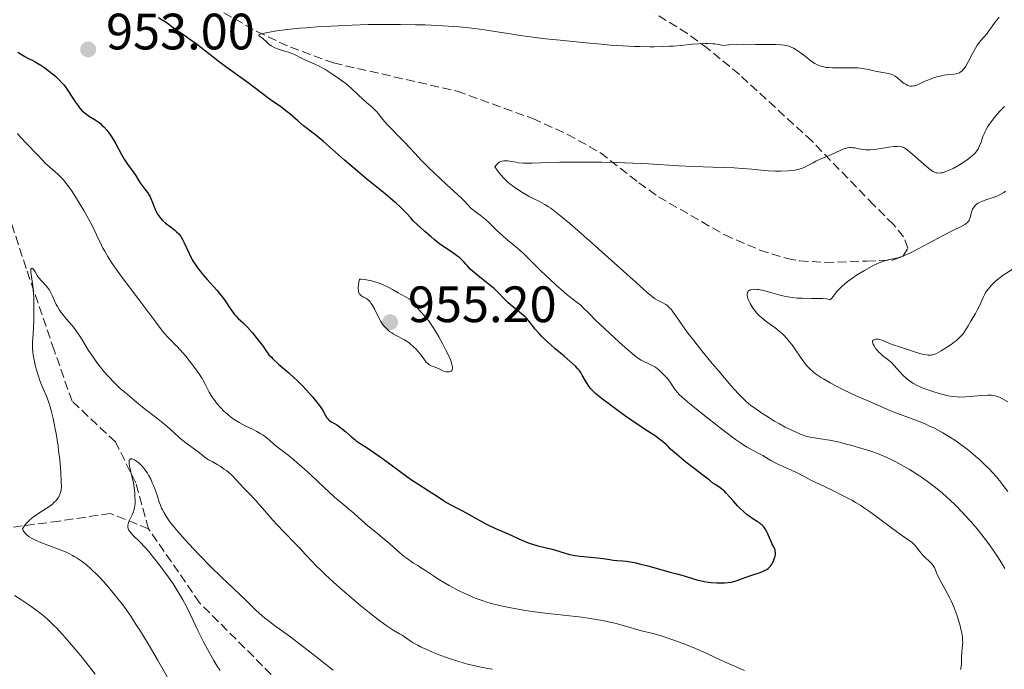
# Model space of a CAD drawing. Units: metres. Extents: x 651336 to 654789, y 4750920 to 4753307.
# Drawn here: x 652049 to 652242, y 4751763 to 4751890 of the extents above; entities that cross this region are included whole.
import ezdxf

# ---------------------------------------------------------------- set-up
doc = ezdxf.new("R2010")
doc.units = ezdxf.units.M
doc.header["$MEASUREMENT"] = 0
doc.linetypes.add('DGN Style 3', pattern=[2.435891, 1.739922, -0.695969])
for name, color, linetype, lineweight in [('Barranco lineal', 142, 'DGN Style 3', 13), ('Cota de punto acotado terreno', 7, 'Continuous', 0), ('Curva de nivel directora', 30, 'Continuous', 30), ('Curva de nivel intermedia', 30, 'Continuous', 0), ('Fuente-manantial-naciente', 7, 'Continuous', 0), ('Punto acotado terreno (símbolo)', 7, 'Continuous', 0), ('Zona arbolada', 92, 'DGN Style 3', 0)]:
    doc.layers.add(name, color=color, linetype=linetype, lineweight=lineweight)
doc.styles.add('Style-Arial', font='arial.ttf')

# ---------------------------------------------------------------- blocks, each defined once
blk = doc.blocks.new('5PATER')
at = {"layer": 'Fuente-manantial-naciente', "linetype": 'Continuous', "lineweight": 0}
h = blk.add_hatch(color=51, dxfattribs=at)
edge = h.paths.add_edge_path()
edge.add_ellipse((0, 0), major_axis=(-0.11, -0.111), ratio=0.999422, start_angle=0, end_angle=360)

msp = doc.modelspace()

# ---------------------------------------------------------------- linework, layer by layer
at = {"layer": 'Barranco lineal', "color": 142, "linetype": 'DGN Style 3', "lineweight": 13}
for points in [[(652073.88, 4751790.4, 935), (652071.38, 4751799.4, 935), (652067.38, 4751807.4, 936.87), (652058.88, 4751815.4, 940), (652055.38, 4751825.4, 940), (652049.88, 4751841.4, 940.41), (652044.38, 4751858.4, 945), (652038.88, 4751868.4, 945), (652030.88, 4751877.4, 945), (652014.88, 4751889.9, 950), (651998.38, 4751897.4, 950), (651987.38, 4751902.4, 950), (651980.38, 4751907.4, 950), (651973.88, 4751913.9, 951.93), (651956.38, 4751920.9, 955), (651944.38, 4751926.9, 955), (651936.88, 4751927.4, 955)], [(652073.88, 4751790.4, 935), (652066.38, 4751793.4, 936.36), (652056.38, 4751791.9, 940), (652044.88, 4751790.4, 941.84), (652035.38, 4751790.4, 945), (652026.38, 4751785.9, 945.26), (652012.88, 4751780.9, 950), (652000.88, 4751774.9, 951.55), (651992.38, 4751775.4, 954.7), (651987.38, 4751776.4, 955), (651982.38, 4751775.9, 955.53), (651975.38, 4751773.4, 957.83), (651964.38, 4751770.9, 960), (651950.38, 4751770.9, 963.69), (651935.88, 4751769.9, 965.15), (651919.88, 4751770.4, 970), (651904.88, 4751771.9, 974.5), (651893.38, 4751770.9, 975.67), (651876.88, 4751766.9, 980)], [(652361.88, 4751581.9, 910), (652354.88, 4751597.9, 910.95), (652345.88, 4751615.9, 913.16), (652327.88, 4751646.9, 915), (652315.88, 4751658.4, 915), (652297.38, 4751665.4, 919.2), (652268.88, 4751672.4, 920), (652255.88, 4751674.4, 920), (652250.38, 4751678.9, 920), (652237.38, 4751687.9, 920.5), (652230.38, 4751690.4, 922.05), (652219.38, 4751690.4, 925), (652213.38, 4751689.9, 925), (652200.88, 4751692.9, 925), (652176.88, 4751705.9, 925), (652148.88, 4751725.9, 930), (652138.88, 4751736.4, 930), (652124.38, 4751747.4, 930), (652114.88, 4751749.9, 930.9), (652101.38, 4751758.4, 935), (652083.88, 4751775.9, 935), (652073.88, 4751790.4, 935)]]:
    msp.add_polyline3d(points, dxfattribs=at)
at = {"layer": 'Curva de nivel directora', "color": 30, "linetype": 'Continuous', "lineweight": 30, "elevation": 950, "flags": 128}
for points in [[(652135.67, 4751842.71), (652135.45, 4751842.94), (652134.89, 4751843.48), (652134.54, 4751843.76), (652133.73, 4751844.34), (652131.89, 4751845.55), (652131, 4751846.16), (652130.6, 4751846.46), (652129.87, 4751847.05), (652129.21, 4751847.62), (652128.44, 4751848.33), (652128.07, 4751848.66), (652126.51, 4751850.01), (652125.76, 4751850.73), (652125.27, 4751851.28), (652124.49, 4751852.16), (652123.99, 4751852.69), (652123.05, 4751853.61), (652122.46, 4751854.14), (652121.79, 4751854.72), (652120.24, 4751856.01), (652116.65, 4751858.91), (652114.82, 4751860.42), (652112.27, 4751862.62), (652109.36, 4751865.2), (652108.15, 4751866.26), (652106.65, 4751867.5), (652105.04, 4751868.76), (652104.28, 4751869.36), (652103.13, 4751870.33), (652101.58, 4751871.66), (652100.82, 4751872.28), (652099.72, 4751873.09), (652098.27, 4751874.09), (652097.51, 4751874.62), (652093.39, 4751877.76), (652091.6, 4751879.07), (652089.05, 4751880.9), (652087.82, 4751881.82), (652083.21, 4751885.41), (652082, 4751886.27), (652080.53, 4751887.26), (652079.82, 4751887.75), (652078.73, 4751888.54), (652077.33, 4751889.56), (652076.69, 4751889.99), (652075.81, 4751890.5)], [(652048.27, 4751883.73), (652049.63, 4751882.89), (652050.37, 4751882.5), (652051.44, 4751881.98), (652051.98, 4751881.7), (652052.78, 4751881.22), (652053.32, 4751880.85), (652054.47, 4751880), (652055.3, 4751879.34), (652055.72, 4751878.97), (652056.36, 4751878.37), (652056.97, 4751877.72), (652057.26, 4751877.38), (652057.54, 4751877.02), (652058.07, 4751876.26), (652059.02, 4751874.75), (652059.47, 4751874.04), (652060.06, 4751873.22), (652060.36, 4751872.85), (652060.81, 4751872.36), (652061.29, 4751871.92), (652061.54, 4751871.72), (652061.79, 4751871.53), (652062.32, 4751871.18), (652063.44, 4751870.49), (652064, 4751870.1), (652064.5, 4751869.7), (652064.75, 4751869.48), (652065.12, 4751869.12), (652065.69, 4751868.48), (652066.27, 4751867.72), (652066.56, 4751867.28), (652066.86, 4751866.81), (652067.45, 4751865.78), (652068.6, 4751863.7), (652069.1, 4751862.82), (652069.34, 4751862.44), (652069.76, 4751861.81), (652070.5, 4751860.83), (652070.86, 4751860.34), (652071.42, 4751859.48), (652072.19, 4751858.25), (652072.58, 4751857.7), (652072.95, 4751857.21), (652073.44, 4751856.61), (652073.68, 4751856.29), (652074.02, 4751855.75), (652074.19, 4751855.43), (652074.35, 4751855.07), (652074.67, 4751854.28), (652075.12, 4751853.13), (652075.38, 4751852.56), (652075.66, 4751852.02), (652075.82, 4751851.77), (652076.07, 4751851.42), (652076.24, 4751851.21), (652076.62, 4751850.81), (652077.21, 4751850.28), (652078.38, 4751849.41), (652079.06, 4751848.87), (652079.37, 4751848.59), (652079.8, 4751848.15), (652080.19, 4751847.65), (652080.37, 4751847.38), (652080.54, 4751847.08), (652080.88, 4751846.44), (652081.85, 4751844.3), (652082.31, 4751843.35), (652082.58, 4751842.87), (652083.07, 4751842.1), (652083.68, 4751841.25), (652084.04, 4751840.78), (652084.45, 4751840.29), (652085.36, 4751839.23), (652087.24, 4751837.11), (652088.03, 4751836.18), (652088.35, 4751835.77), (652088.87, 4751835.07), (652089.86, 4751833.52), (652090.38, 4751832.82), (652090.75, 4751832.38), (652091, 4751832.1), (652091.48, 4751831.61), (652092.52, 4751830.65), (652093.25, 4751829.89), (652094.24, 4751828.75)], [(652194.76, 4751782.26), (652195.06, 4751782.44), (652195.32, 4751782.63), (652195.48, 4751782.77), (652195.77, 4751783.07), (652195.89, 4751783.22), (652196.11, 4751783.53), (652196.29, 4751783.85), (652196.39, 4751784.07), (652196.55, 4751784.48), (652196.72, 4751785.04), (652196.76, 4751785.3), (652196.78, 4751785.68), (652196.74, 4751786.03), (652196.7, 4751786.2), (652196.64, 4751786.37), (652196.49, 4751786.72), (652196.07, 4751787.53), (652195.84, 4751788.04), (652195.59, 4751788.64), (652195.22, 4751789.51), (652195.01, 4751789.95), (652194.77, 4751790.37), (652194.63, 4751790.57), (652194.41, 4751790.84), (652194.17, 4751791.09), (652194, 4751791.25), (652193.62, 4751791.54), (652193.21, 4751791.81), (652192.32, 4751792.36), (652191.61, 4751792.84), (652191.25, 4751793.12), (652190.51, 4751793.75), (652189.8, 4751794.43), (652189.34, 4751794.89), (652188.52, 4751795.78), (652187.11, 4751797.39), (652186.7, 4751797.8), (652186.5, 4751797.98), (652186.28, 4751798.16), (652185.84, 4751798.47), (652184.94, 4751799.06), (652184.48, 4751799.36), (652183.82, 4751799.89), (652182.83, 4751800.71), (652182.23, 4751801.18), (652180.55, 4751802.42), (652179.21, 4751803.46), (652177.35, 4751804.98), (652176.18, 4751805.97), (652175.71, 4751806.52), (652175.36, 4751806.87), (652174.57, 4751807.56), (652174.13, 4751807.9), (652173.19, 4751808.58), (652172.17, 4751809.26), (652170.71, 4751810.2), (652169.96, 4751810.69), (652169.09, 4751811.27), (652167.35, 4751812.48), (652165.67, 4751813.68), (652164.63, 4751814.45), (652162.87, 4751815.8), (652161.9, 4751816.58), (652161.51, 4751816.92), (652160.91, 4751817.49), (652160.59, 4751817.84), (652160.41, 4751818.06), (652160.08, 4751818.52), (652159.55, 4751819.36), (652158.89, 4751820.48), (652158.6, 4751820.98), (652158.23, 4751821.52), (652158, 4751821.79), (652157.55, 4751822.26), (652156.45, 4751823.24), (652155.34, 4751824.18), (652153.6, 4751825.67), (652152.71, 4751826.45), (652151.46, 4751827.6), (652150.92, 4751828.13), (652150.44, 4751828.63), (652149.68, 4751829.5), (652148.56, 4751830.94), (652148.01, 4751831.58), (652147.69, 4751831.88), (652146.99, 4751832.49), (652145.47, 4751833.71), (652144.74, 4751834.34), (652144.4, 4751834.66), (652143.75, 4751835.31), (652142.41, 4751836.71), (652141.6, 4751837.47), (652141.13, 4751837.86), (652140.13, 4751838.67), (652138.1, 4751840.25), (652137.27, 4751840.96), (652136.93, 4751841.28), (652136.38, 4751841.88), (652136.07, 4751842.24), (652135.67, 4751842.71)], [(652094.24, 4751828.75), (652095.66, 4751826.99), (652096.26, 4751826.2), (652096.72, 4751825.54), (652097.23, 4751824.83), (652097.49, 4751824.5), (652097.95, 4751823.98), (652098.24, 4751823.69), (652099.38, 4751822.67), (652101.36, 4751820.95), (652102.45, 4751819.96), (652103.01, 4751819.44), (652104.1, 4751818.35), (652104.79, 4751817.63), (652106.05, 4751816.23), (652106.83, 4751815.29), (652107.15, 4751814.88), (652107.66, 4751814.15), (652108.03, 4751813.54), (652108.55, 4751812.61), (652108.85, 4751812.15), (652109, 4751811.95), (652109.24, 4751811.69), (652109.37, 4751811.58), (652109.67, 4751811.36), (652110.2, 4751811.06), (652110.76, 4751810.74), (652111.08, 4751810.55), (652111.6, 4751810.18), (652112.47, 4751809.45), (652113.71, 4751808.36), (652114.31, 4751807.86), (652114.6, 4751807.65), (652115.2, 4751807.25), (652116.72, 4751806.28), (652117.81, 4751805.55), (652119.94, 4751804), (652123.19, 4751801.59), (652124.72, 4751800.49), (652125.41, 4751800.01), (652126.64, 4751799.2), (652129.4, 4751797.46), (652130.47, 4751796.75), (652131.71, 4751795.9), (652132.27, 4751795.54), (652133.11, 4751795.08), (652134.49, 4751794.38), (652135.42, 4751793.89), (652137.17, 4751792.94), (652139.76, 4751791.52), (652140.93, 4751790.91), (652142.35, 4751790.24), (652144.39, 4751789.39), (652147.19, 4751788.1), (652148.04, 4751787.76), (652148.48, 4751787.59), (652149.15, 4751787.37), (652150.2, 4751787.07), (652151.29, 4751786.81), (652152.77, 4751786.46), (652153.47, 4751786.27), (652155.56, 4751785.59), (652156.4, 4751785.38), (652156.87, 4751785.28), (652157.38, 4751785.19), (652158.49, 4751785.05), (652161.8, 4751784.7), (652163, 4751784.54), (652164.29, 4751784.35), (652164.94, 4751784.27), (652165.67, 4751784.21), (652166.84, 4751784.11), (652167.53, 4751784.02), (652168.73, 4751783.83), (652169.41, 4751783.7), (652170.15, 4751783.53), (652171.73, 4751783.14), (652176.14, 4751781.92), (652177.44, 4751781.58), (652178.45, 4751781.33), (652178.86, 4751781.2), (652180.5, 4751780.63), (652181.57, 4751780.32), (652181.96, 4751780.23), (652182.78, 4751780.08), (652183.63, 4751779.96), (652184.2, 4751779.9), (652185.3, 4751779.81), (652186.32, 4751779.78), (652186.81, 4751779.79), (652187.51, 4751779.85), (652188.2, 4751779.96), (652188.54, 4751780.04), (652188.88, 4751780.13), (652189.58, 4751780.36), (652191.02, 4751780.91), (652191.78, 4751781.18), (652192.56, 4751781.43), (652193.6, 4751781.77), (652194.09, 4751781.95), (652194.76, 4751782.26)]]:
    msp.add_lwpolyline(points, dxfattribs=at)
at = {"layer": 'Curva de nivel intermedia', "color": 30, "linetype": 'Continuous', "lineweight": 0, "flags": 128}
for points, elevation in [([(652203.77, 4751882.03), (652204.49, 4751881.56), (652204.95, 4751881.31), (652205.18, 4751881.2), (652205.52, 4751881.07), (652205.76, 4751880.99), (652206.24, 4751880.87), (652206.76, 4751880.78), (652207.14, 4751880.74), (652207.96, 4751880.7), (652209.58, 4751880.69), (652211.88, 4751880.71), (652212.92, 4751880.67), (652213.38, 4751880.63), (652214.2, 4751880.52), (652214.92, 4751880.38), (652215.83, 4751880.17), (652216.29, 4751880.07), (652218.51, 4751879.67), (652219.19, 4751879.5), (652219.49, 4751879.4), (652219.77, 4751879.29), (652220.25, 4751879.04), (652220.67, 4751878.75), (652221.44, 4751878.1), (652222, 4751877.65), (652222.3, 4751877.46), (652222.62, 4751877.29), (652222.79, 4751877.22), (652223.13, 4751877.13), (652223.31, 4751877.11), (652223.59, 4751877.1), (652223.88, 4751877.14), (652224.09, 4751877.19), (652224.5, 4751877.32), (652225.16, 4751877.61), (652226.11, 4751878.07), (652226.62, 4751878.3), (652227.41, 4751878.61), (652227.96, 4751878.79), (652228.69, 4751879), (652229.05, 4751879.08), (652229.87, 4751879.23), (652230.26, 4751879.29), (652231.73, 4751879.42), (652232.18, 4751879.51), (652232.4, 4751879.57), (652232.82, 4751879.74), (652233.01, 4751879.85), (652233.3, 4751880.07), (652233.58, 4751880.34), (652233.75, 4751880.56), (652234.09, 4751881.04), (652234.55, 4751881.85), (652235.39, 4751883.53), (652235.96, 4751884.56), (652236.33, 4751885.13), (652236.57, 4751885.46), (652237.04, 4751886.04), (652237.55, 4751886.62), (652238.26, 4751887.43), (652238.63, 4751887.91), (652239.02, 4751888.48), (652239.64, 4751889.35), (652240, 4751889.82), (652240.65, 4751890.56)], 945), ([(652118.93, 4751871.68), (652118.5, 4751872.18), (652117.75, 4751872.9), (652116.58, 4751873.93), (652115.94, 4751874.51), (652113.78, 4751876.53), (652112.92, 4751877.28), (652112.46, 4751877.66), (652111.96, 4751878.04), (652110.92, 4751878.81), (652109.84, 4751879.54), (652108.44, 4751880.41), (652107.79, 4751880.78), (652107.33, 4751881.02), (652106.5, 4751881.42), (652104.54, 4751882.26), (652103.75, 4751882.64), (652102.73, 4751883.16), (652102.17, 4751883.41), (652101.24, 4751883.74), (652099.96, 4751884.14), (652099.38, 4751884.33), (652098.63, 4751884.63), (652098.2, 4751884.85), (652097.94, 4751885), (652097.47, 4751885.34), (652096.97, 4751885.79), (652096.32, 4751886.39), (652096, 4751886.64), (652095.6, 4751886.91), (652095.49, 4751887.02), (652095.48, 4751887.13), (652095.75, 4751887.29), (652095.93, 4751887.35), (652096.3, 4751887.45), (652097.29, 4751887.64), (652097.93, 4751887.75), (652099.06, 4751887.92), (652101.1, 4751888.18), (652103.49, 4751888.43), (652104.8, 4751888.55), (652107.62, 4751888.76), (652109.61, 4751888.88), (652113.77, 4751889.06), (652116.96, 4751889.15), (652118.56, 4751889.18), (652120.15, 4751889.19), (652123.25, 4751889.18), (652126.23, 4751889.14), (652128.11, 4751889.09), (652131.54, 4751888.94), (652132.7, 4751888.87), (652134.8, 4751888.72), (652136.65, 4751888.54), (652137.76, 4751888.41), (652139.76, 4751888.14), (652141.79, 4751887.81), (652144.8, 4751887.32), (652146.72, 4751887.04), (652148.24, 4751886.83), (652151.72, 4751886.4), (652154.58, 4751886.08), (652158.94, 4751885.63), (652162.62, 4751885.3), (652164.36, 4751885.16), (652166.83, 4751885), (652169.12, 4751884.89), (652170.18, 4751884.85), (652172.16, 4751884.81), (652173.09, 4751884.81), (652174.85, 4751884.85), (652175.98, 4751884.91), (652176.73, 4751884.96), (652178.23, 4751885.09), (652180.54, 4751885.33), (652181.74, 4751885.42), (652182.97, 4751885.46), (652183.61, 4751885.45), (652184.47, 4751885.41), (652184.91, 4751885.37), (652185.59, 4751885.28), (652186.62, 4751885.09), (652187.61, 4751885.18), (652189.26, 4751885.28), (652190.6, 4751885.3), (652192.86, 4751885.24), (652194.58, 4751885.25), (652196.12, 4751885.26), (652196.85, 4751885.25), (652197.86, 4751885.2), (652198.45, 4751885.12), (652198.73, 4751885.07), (652199.13, 4751884.98), (652199.38, 4751884.91), (652199.86, 4751884.74), (652200.32, 4751884.52), (652200.62, 4751884.36), (652201.23, 4751883.97), (652202.31, 4751883.17), (652203.29, 4751882.4), (652203.77, 4751882.03)], 945), ([(652201.64, 4751860.9), (652201.9, 4751860.98), (652202.39, 4751861.16), (652203.14, 4751861.54), (652204.15, 4751862.11), (652204.72, 4751862.4), (652205.68, 4751862.84), (652207.14, 4751863.45), (652207.9, 4751863.79), (652209.43, 4751864.52), (652210.19, 4751864.82), (652210.68, 4751864.96), (652210.92, 4751865.02), (652211.27, 4751865.06), (652211.62, 4751865.07), (652211.85, 4751865.05), (652212.32, 4751864.99), (652212.81, 4751864.89), (652213.51, 4751864.76), (652213.89, 4751864.7), (652214.52, 4751864.64), (652214.86, 4751864.63), (652215.41, 4751864.64), (652216.6, 4751864.75), (652217.42, 4751864.87), (652218.99, 4751865.12), (652220, 4751865.26), (652220.54, 4751865.31), (652220.78, 4751865.32), (652221.11, 4751865.31), (652221.5, 4751865.23), (652221.69, 4751865.17), (652222.06, 4751864.99), (652222.32, 4751864.83), (652222.91, 4751864.39), (652224.18, 4751863.32), (652226.01, 4751861.71), (652226.8, 4751861.04), (652227.12, 4751860.78), (652227.65, 4751860.41), (652228.05, 4751860.19), (652228.28, 4751860.11), (652228.42, 4751860.09), (652228.7, 4751860.06), (652229.2, 4751860.1), (652229.49, 4751860.15), (652230.02, 4751860.3), (652230.66, 4751860.55), (652231.03, 4751860.72), (652231.59, 4751861), (652232.82, 4751861.7), (652233.76, 4751862.28), (652234.62, 4751862.87), (652235, 4751863.16), (652235.33, 4751863.43), (652235.87, 4751863.94), (652236.27, 4751864.43), (652236.48, 4751864.74), (652236.6, 4751864.95), (652236.8, 4751865.38), (652237.08, 4751866.15), (652237.44, 4751867.23), (652237.66, 4751867.78), (652237.79, 4751868.06), (652238.08, 4751868.61), (652238.42, 4751869.18), (652238.67, 4751869.56), (652239.26, 4751870.37), (652239.93, 4751871.22), (652240.29, 4751871.65), (652240.84, 4751872.27), (652241.39, 4751872.83), (652241.66, 4751873.09)], 940), ([(652227.05, 4751783.92), (652226.08, 4751784.82), (652225.6, 4751785.3), (652225.38, 4751785.55), (652224.97, 4751786.05), (652224.23, 4751787.02), (652223.85, 4751787.44), (652223.65, 4751787.63), (652223.21, 4751787.98), (652221.04, 4751789.48), (652215.18, 4751793.78), (652214.03, 4751794.58), (652213.49, 4751794.93), (652212.45, 4751795.57), (652211.75, 4751795.98), (652210.2, 4751796.79), (652208.15, 4751797.8), (652205.26, 4751799.18), (652203.97, 4751799.81), (652202.39, 4751800.61), (652200.74, 4751801.47), (652199.99, 4751801.83), (652198.85, 4751802.34), (652197.39, 4751802.97), (652196.73, 4751803.28), (652195.87, 4751803.75), (652194.83, 4751804.39), (652194.28, 4751804.72), (652193.37, 4751805.21), (652191.96, 4751805.96), (652191.19, 4751806.41), (652189.91, 4751807.23), (652188.94, 4751807.91), (652186.54, 4751809.69), (652183.5, 4751812.04), (652181.96, 4751813.27), (652179.95, 4751814.91), (652178.55, 4751816.13), (652177.92, 4751816.73), (652177.6, 4751817.07), (652177.12, 4751817.64), (652176.72, 4751818.22), (652176.25, 4751818.95), (652175.99, 4751819.32), (652175.52, 4751819.91), (652175.16, 4751820.32), (652174.4, 4751821.08), (652173.89, 4751821.53), (652173.64, 4751821.74), (652173.24, 4751822.02), (652172.62, 4751822.4), (652171.94, 4751822.72), (652170.96, 4751823.17), (652170.46, 4751823.43), (652169.76, 4751823.86), (652169.37, 4751824.15), (652168.68, 4751824.7), (652167.3, 4751825.9), (652166.08, 4751826.99), (652163.35, 4751829.53), (652161.5, 4751831.29), (652160.18, 4751832.6), (652159.03, 4751833.76), (652158.59, 4751834.17), (652157.93, 4751834.71), (652156.77, 4751835.59), (652155.96, 4751836.25), (652155.31, 4751836.8), (652153.8, 4751838.13), (652152.58, 4751839.23), (652150.78, 4751840.92), (652149.21, 4751842.47), (652147.43, 4751844.24), (652146.64, 4751844.99), (652145.51, 4751845.95), (652144.05, 4751847.15), (652143.3, 4751847.79), (652142.12, 4751848.88), (652140.57, 4751850.37), (652139.84, 4751851.02), (652138.86, 4751851.81), (652137.73, 4751852.65), (652137.24, 4751853.06), (652137.01, 4751853.27), (652136.57, 4751853.72), (652135.7, 4751854.67), (652135.24, 4751855.15), (652134.46, 4751855.89), (652133.09, 4751857.11), (652132.19, 4751857.92), (652129.97, 4751860), (652128.81, 4751861.12), (652127.26, 4751862.67), (652126.12, 4751863.88), (652124.92, 4751865.22), (652124.28, 4751865.91), (652123.1, 4751867.11), (652121.41, 4751868.8), (652120.68, 4751869.59), (652119.81, 4751870.59), (652118.93, 4751871.68)], 945), ([(652048.19, 4751867.83), (652048.72, 4751867.15), (652049.01, 4751866.82), (652049.6, 4751866.19), (652050.8, 4751865), (652051.35, 4751864.44), (652052.1, 4751863.64), (652053.07, 4751862.59), (652053.63, 4751862.04), (652054.62, 4751861.17), (652055.59, 4751860.33), (652056.08, 4751859.88), (652056.8, 4751859.16), (652057.14, 4751858.79), (652057.8, 4751857.98), (652058.45, 4751857.11), (652058.88, 4751856.48), (652059.77, 4751855.09), (652061.19, 4751852.73), (652061.86, 4751851.55), (652062.74, 4751849.95), (652063.37, 4751848.69), (652064.03, 4751847.26), (652064.38, 4751846.52), (652064.95, 4751845.39), (652065.29, 4751844.76), (652065.9, 4751843.71)], 945), ([(652207.36, 4751807.74), (652205.61, 4751808.03), (652203.6, 4751808.36), (652202.76, 4751808.55), (652202.38, 4751808.66), (652201.7, 4751808.9), (652201.11, 4751809.16), (652200.12, 4751809.65), (652198.66, 4751810.33), (652197.55, 4751810.92), (652196.57, 4751811.5), (652195.08, 4751812.43), (652194.31, 4751812.93), (652192.71, 4751814.02), (652191.91, 4751814.6), (652191.53, 4751814.9), (652190.97, 4751815.39), (652190.03, 4751816.31), (652189.47, 4751816.9), (652188.12, 4751818.41), (652185.72, 4751821.2), (652184.37, 4751822.8), (652182.34, 4751825.27), (652180.48, 4751827.59), (652179.68, 4751828.63), (652179, 4751829.55), (652177.93, 4751831.05), (652176.6, 4751833.02), (652176.26, 4751833.45), (652176.09, 4751833.64), (652175.83, 4751833.9), (652175.65, 4751834.05), (652175.27, 4751834.33), (652174.7, 4751834.67), (652173.64, 4751835.2), (652173.22, 4751835.44), (652172.99, 4751835.59), (652172.58, 4751835.89), (652171.7, 4751836.62), (652169.45, 4751838.61), (652161.49, 4751845.78), (652157.54, 4751849.27), (652156.47, 4751850.2), (652154.73, 4751851.65), (652153.41, 4751852.67), (652152.71, 4751853.18), (652152.31, 4751853.45), (652151.58, 4751853.9), (652150.49, 4751854.5), (652149.17, 4751855.15), (652148.52, 4751855.48), (652147.53, 4751856.05), (652146.85, 4751856.48), (652145.4, 4751857.47), (652144.73, 4751857.97), (652144.38, 4751858.26), (652143.85, 4751858.72), (652143.31, 4751859.27), (652143.04, 4751859.57), (652142.49, 4751860.26), (652142.21, 4751860.65), (652141.79, 4751861.29), (652142.02, 4751861.64), (652142.19, 4751861.84), (652142.3, 4751861.95), (652142.54, 4751862.14), (652142.73, 4751862.25), (652143.11, 4751862.41), (652143.51, 4751862.48), (652143.77, 4751862.5), (652144.29, 4751862.47), (652145.12, 4751862.34), (652145.94, 4751862.18), (652146.43, 4751862.11), (652147.31, 4751862.04), (652147.83, 4751862.03), (652149.06, 4751862.04), (652152.36, 4751862.14), (652154.49, 4751862.19), (652157.84, 4751862.23), (652159.7, 4751862.23), (652162.64, 4751862.2), (652165.71, 4751862.13), (652167.26, 4751862.08), (652171.9, 4751861.86), (652177.85, 4751861.52), (652180.64, 4751861.37), (652184.47, 4751861.21), (652188.7, 4751861.08), (652190.34, 4751861), (652192.17, 4751860.86), (652193.95, 4751860.66), (652194.81, 4751860.57), (652195.44, 4751860.53), (652196.8, 4751860.47), (652197.84, 4751860.47), (652199.31, 4751860.52), (652199.75, 4751860.56), (652200.54, 4751860.65), (652201.23, 4751860.79), (652201.64, 4751860.9)], 940), ([(652207.65, 4751835.39), (652207.86, 4751835.63), (652208.76, 4751836.79), (652209.19, 4751837.28), (652209.44, 4751837.54), (652209.87, 4751837.93), (652210.84, 4751838.74), (652211.93, 4751839.54), (652212.69, 4751840.06), (652214.2, 4751841.01), (652215.57, 4751841.79), (652216.21, 4751842.12), (652217.11, 4751842.52), (652217.95, 4751842.83), (652218.34, 4751842.94), (652219.12, 4751843.12), (652220.2, 4751843.34), (652220.82, 4751843.5), (652221.51, 4751843.72), (652221.89, 4751843.86), (652222.52, 4751844.11), (652223.22, 4751844.43), (652224.78, 4751845.21), (652229.66, 4751847.86), (652231.54, 4751848.82), (652233.3, 4751849.69), (652233.9, 4751850.02), (652234.13, 4751850.17), (652234.48, 4751850.47), (652234.57, 4751850.57), (652234.72, 4751850.79), (652234.83, 4751851.02), (652234.89, 4751851.18), (652234.99, 4751851.56), (652235.15, 4751852.25), (652235.26, 4751852.62), (652235.42, 4751853), (652235.52, 4751853.19), (652235.77, 4751853.55), (652235.93, 4751853.72), (652236.2, 4751853.97), (652236.53, 4751854.19), (652236.78, 4751854.32), (652237.33, 4751854.57), (652238.22, 4751854.9), (652239.42, 4751855.29), (652239.97, 4751855.48), (652240.34, 4751855.63), (652240.98, 4751855.94), (652241.51, 4751856.27), (652241.84, 4751856.51)], 935), ([(652065.9, 4751843.71), (652066.64, 4751842.55), (652067.06, 4751841.92), (652067.52, 4751841.27), (652068.54, 4751839.87), (652071.99, 4751835.32), (652075.28, 4751830.89), (652076.64, 4751829.13), (652077.03, 4751828.65), (652077.73, 4751827.85), (652078.35, 4751827.2), (652079.1, 4751826.45), (652079.46, 4751826.08), (652080.58, 4751824.88), (652081.16, 4751824.2), (652082.05, 4751823.09), (652083.28, 4751821.46), (652083.85, 4751820.64), (652084.36, 4751819.84), (652084.59, 4751819.47), (652085.14, 4751818.44), (652085.77, 4751817.17), (652086.15, 4751816.52), (652086.36, 4751816.18), (652086.86, 4751815.49), (652087.23, 4751815.01), (652088.02, 4751814.09), (652088.64, 4751813.46), (652089.26, 4751812.88), (652089.57, 4751812.62), (652090.21, 4751812.12), (652090.66, 4751811.82), (652091.62, 4751811.23), (652092.82, 4751810.59), (652094.4, 4751809.81), (652095.09, 4751809.46), (652095.91, 4751809.02), (652096.35, 4751808.74), (652096.61, 4751808.56), (652097.09, 4751808.18), (652097.64, 4751807.68), (652098.41, 4751806.97), (652098.82, 4751806.62), (652101.26, 4751804.8), (652102.36, 4751803.91), (652102.97, 4751803.39), (652103.96, 4751802.53), (652105.53, 4751801.1), (652107.15, 4751799.57), (652109.28, 4751797.54), (652110.3, 4751796.6), (652111.74, 4751795.38), (652113.42, 4751794.02), (652114.13, 4751793.43), (652115.02, 4751792.63), (652116.05, 4751791.67), (652116.57, 4751791.2), (652117.44, 4751790.5), (652118.85, 4751789.38), (652119.7, 4751788.68), (652121.16, 4751787.42), (652123.14, 4751785.69), (652124.01, 4751784.97), (652124.4, 4751784.67), (652125.08, 4751784.17), (652125.72, 4751783.75), (652126.65, 4751783.17), (652127.2, 4751782.83), (652128.17, 4751782.19), (652129.72, 4751781.17), (652130.61, 4751780.6), (652132.04, 4751779.72), (652132.81, 4751779.28), (652134.24, 4751778.49), (652135, 4751778.11), (652136.18, 4751777.55), (652137.44, 4751777.01), (652138.09, 4751776.76), (652139.46, 4751776.27), (652140.17, 4751776.04), (652141.28, 4751775.71), (652142.44, 4751775.41), (652143.24, 4751775.23), (652144.87, 4751774.89), (652147.36, 4751774.46), (652149, 4751774.21), (652152.12, 4751773.81), (652155.22, 4751773.46), (652158.8, 4751773.05), (652160.46, 4751772.82), (652161.27, 4751772.69), (652162.85, 4751772.4), (652164.34, 4751772.09), (652165.27, 4751771.87), (652166.91, 4751771.46), (652170.52, 4751770.4), (652172.81, 4751769.85), (652173.9, 4751769.55), (652174.54, 4751769.35), (652176.83, 4751768.58), (652178.5, 4751767.96)], 945), ([(652051.31, 4751836.51), (652051.18, 4751837.97), (652050.99, 4751839.36), (652050.8, 4751840.69), (652050.79, 4751841.1), (652050.82, 4751841.24), (652050.92, 4751841.4), (652051.07, 4751841.42), (652051.19, 4751841.36), (652051.42, 4751841.13), (652051.65, 4751840.74), (652052.04, 4751840.04), (652052.33, 4751839.62), (652052.93, 4751838.92), (652053.85, 4751837.91), (652054.27, 4751837.39), (652054.44, 4751837.13), (652054.74, 4751836.62), (652054.99, 4751836.1), (652055.45, 4751835.05), (652055.8, 4751834.32), (652056, 4751833.94), (652056.36, 4751833.36), (652056.78, 4751832.74), (652057.02, 4751832.42), (652057.87, 4751831.41), (652058.73, 4751830.4), (652059.17, 4751829.86), (652059.82, 4751828.99), (652060.14, 4751828.52), (652060.77, 4751827.53), (652062.13, 4751825.32), (652062.93, 4751824.11), (652063.73, 4751822.97), (652064.18, 4751822.39), (652064.9, 4751821.49), (652065.71, 4751820.55), (652066.15, 4751820.08), (652067.09, 4751819.1), (652067.6, 4751818.6), (652068.41, 4751817.84), (652069.28, 4751817.07), (652071.15, 4751815.5), (652073.05, 4751813.98), (652075.41, 4751812.13), (652076.42, 4751811.32), (652077.07, 4751810.79), (652078.13, 4751809.88), (652079.67, 4751808.49), (652080.34, 4751807.91), (652081.44, 4751807.05), (652082.9, 4751805.97), (652083.52, 4751805.51), (652084.9, 4751804.42), (652085.38, 4751804.08), (652085.66, 4751803.91), (652086.32, 4751803.54), (652087.34, 4751802.97), (652087.89, 4751802.64), (652088.73, 4751802.09), (652089.14, 4751801.79), (652089.54, 4751801.46), (652090.31, 4751800.75), (652091.06, 4751799.99), (652092.47, 4751798.44), (652093.51, 4751797.35), (652094.88, 4751795.92), (652095.58, 4751795.16), (652096.66, 4751793.93), (652098.23, 4751792.11), (652099.1, 4751791.15), (652100.53, 4751789.64), (652102.57, 4751787.55), (652103.58, 4751786.5), (652104.59, 4751785.43), (652105.96, 4751783.97), (652106.69, 4751783.21), (652107.89, 4751782), (652108.55, 4751781.37), (652109.26, 4751780.71), (652110.78, 4751779.34), (652112.37, 4751777.95), (652115.48, 4751775.32), (652118.11, 4751773.2), (652119.22, 4751772.35), (652120.64, 4751771.32), (652121.82, 4751770.56), (652123.06, 4751769.83), (652123.57, 4751769.53), (652124.25, 4751769.07), (652125.19, 4751768.43), (652125.76, 4751768.08), (652126.69, 4751767.56), (652127.22, 4751767.28), (652128.09, 4751766.85), (652129.55, 4751766.21), (652131.15, 4751765.57), (652132.28, 4751765.16), (652133.06, 4751764.9), (652134.68, 4751764.38), (652136.38, 4751763.9)], 940), ([(652215.82, 4751827.17), (652215.93, 4751827.33), (652216.2, 4751827.49), (652216.44, 4751827.54), (652216.61, 4751827.55), (652216.98, 4751827.52), (652217.2, 4751827.47), (652217.65, 4751827.33), (652219.66, 4751826.52), (652221.26, 4751825.94), (652223.61, 4751825.17), (652224.64, 4751824.87), (652225.81, 4751824.56), (652226.38, 4751824.46), (652226.68, 4751824.42), (652227.18, 4751824.41), (652227.48, 4751824.44), (652227.63, 4751824.48), (652227.88, 4751824.55), (652228.33, 4751824.75), (652229.29, 4751825.28), (652230.52, 4751826.04), (652231.21, 4751826.51), (652231.9, 4751827.02), (652232.24, 4751827.29), (652232.87, 4751827.86), (652233.16, 4751828.16), (652233.55, 4751828.61), (652234.54, 4751830.17), (652235.09, 4751831.07), (652235.96, 4751832.58), (652236.29, 4751833.2), (652236.81, 4751834.23), (652237.47, 4751835.68), (652237.74, 4751836.24), (652237.98, 4751836.65), (652238.15, 4751836.91), (652238.53, 4751837.42), (652239.15, 4751838.14), (652239.59, 4751838.59), (652239.88, 4751838.87), (652240.48, 4751839.38), (652240.81, 4751839.63), (652241.44, 4751840.09), (652243.17, 4751841.2)], 930), ([(652115.21, 4751839.29), (652115.09, 4751838.66), (652115.04, 4751838.29), (652114.98, 4751837.66), (652114.97, 4751837.4), (652115.01, 4751836.96), (652115.1, 4751836.62), (652115.2, 4751836.44), (652115.27, 4751836.33), (652115.45, 4751836.15), (652115.63, 4751836.02), (652116.04, 4751835.78), (652116.45, 4751835.55), (652116.67, 4751835.41), (652117, 4751835.15), (652117.32, 4751834.82), (652117.48, 4751834.62), (652117.71, 4751834.28), (652118.16, 4751833.45), (652119.08, 4751831.57), (652119.42, 4751830.97), (652119.6, 4751830.69), (652119.89, 4751830.3), (652120.08, 4751830.06), (652120.5, 4751829.62), (652120.71, 4751829.43), (652121.14, 4751829.07), (652121.57, 4751828.76), (652121.85, 4751828.58), (652122.4, 4751828.26), (652124.05, 4751827.41), (652124.6, 4751827.07), (652124.88, 4751826.87), (652125.17, 4751826.64), (652125.75, 4751826.13), (652126.34, 4751825.56), (652126.7, 4751825.17), (652127.34, 4751824.41), (652128.31, 4751823.06), (652128.6, 4751822.74), (652128.75, 4751822.61), (652128.92, 4751822.5), (652129.28, 4751822.31), (652130.42, 4751821.92), (652130.88, 4751821.7), (652131.45, 4751821.38), (652131.76, 4751821.26), (652132.21, 4751821.15), (652132.45, 4751821.13), (652132.78, 4751821.14), (652133.08, 4751821.21), (652133.2, 4751821.28), (652133.31, 4751821.37), (652133.41, 4751821.54), (652133.46, 4751821.73), (652133.46, 4751822.09), (652133.43, 4751822.31), (652133.29, 4751822.83), (652133.19, 4751823.14), (652132.92, 4751823.83), (652132.43, 4751824.92), (652132.12, 4751825.54), (652131.6, 4751826.54), (652130.78, 4751828.01), (652130.35, 4751828.75), (652129.68, 4751829.83), (652129.04, 4751830.8), (652128.74, 4751831.22), (652128.45, 4751831.59), (652127.93, 4751832.2), (652127.06, 4751833.08), (652126.71, 4751833.46), (652126.26, 4751834.04), (652125.72, 4751834.78), (652125.44, 4751835.09), (652125.3, 4751835.22), (652124.94, 4751835.46), (652122.83, 4751836.62), (652121.73, 4751837.25), (652121.09, 4751837.59), (652120.02, 4751838.11), (652119.26, 4751838.44), (652118.86, 4751838.59), (652118.24, 4751838.8), (652117.38, 4751839.03), (652116.94, 4751839.12), (652116.26, 4751839.22), (652115.56, 4751839.28), (652115.21, 4751839.29)], 955), ([(652079.1, 4751758.66), (652075.62, 4751764.7), (652074.18, 4751767.18), (652072.67, 4751769.68), (652072.03, 4751770.7), (652071.45, 4751771.58), (652071.23, 4751771.93), (652070.9, 4751772.45), (652070.39, 4751773.26), (652070.06, 4751773.76), (652069.03, 4751775.2), (652067.68, 4751776.92), (652066.89, 4751777.89), (652065.62, 4751779.38), (652064.31, 4751780.82), (652063.67, 4751781.49), (652062.84, 4751782.3), (652062.44, 4751782.67), (652061.84, 4751783.19), (652061.45, 4751783.52), (652060.66, 4751784.12), (652059.87, 4751784.65), (652059.33, 4751784.97), (652058.97, 4751785.18), (652058.23, 4751785.56), (652057.59, 4751785.86), (652056.26, 4751786.41), (652053.64, 4751787.37), (652052.44, 4751787.84), (652051.49, 4751788.26), (652051.07, 4751788.49), (652050.49, 4751788.84), (652050, 4751789.21), (652049.8, 4751789.41), (652049.56, 4751789.68), (652049.46, 4751789.83), (652049.33, 4751790.05), (652049.19, 4751790.4), (652049.4, 4751790.75), (652049.55, 4751790.98), (652049.9, 4751791.42), (652050.1, 4751791.63), (652050.52, 4751792.05), (652050.98, 4751792.45), (652051.3, 4751792.7), (652051.96, 4751793.19), (652053.1, 4751793.94), (652054.51, 4751794.85), (652055.09, 4751795.29), (652055.34, 4751795.51), (652055.77, 4751795.94), (652056.09, 4751796.37), (652056.27, 4751796.64), (652056.52, 4751797.17), (652056.65, 4751797.51), (652056.69, 4751797.69), (652056.74, 4751797.99), (652056.79, 4751798.55), (652056.77, 4751799.77), (652056.68, 4751801.37), (652056.61, 4751802.34), (652056.46, 4751803.94), (652056.26, 4751805.68), (652056.14, 4751806.58), (652055.76, 4751809.03), (652055.54, 4751810.24), (652055.18, 4751811.98), (652054.79, 4751813.56), (652054.59, 4751814.27), (652054.39, 4751814.92), (652053.98, 4751816.05), (652053.17, 4751817.98), (652052.78, 4751818.92), (652052.6, 4751819.42), (652052.25, 4751820.46), (652051.94, 4751821.51), (652051.75, 4751822.2), (652051.46, 4751823.45), (652051.27, 4751824.49), (652051.21, 4751824.97), (652051.16, 4751825.7), (652051.16, 4751826.96), (652051.24, 4751828.57), (652051.37, 4751831.12), (652051.41, 4751832.47), (652051.41, 4751834.45), (652051.36, 4751835.71), (652051.31, 4751836.51)], 940), ([(652242.34, 4751797.69), (652241.44, 4751798.9), (652240.94, 4751799.54), (652240.1, 4751800.56), (652239.46, 4751801.27), (652238.52, 4751802.25), (652238.02, 4751802.75), (652236.84, 4751803.87), (652235.61, 4751804.95), (652234.99, 4751805.47), (652234.36, 4751805.96), (652233.13, 4751806.89), (652231.91, 4751807.74), (652231.11, 4751808.26), (652229.57, 4751809.18), (652229.01, 4751809.5), (652227.92, 4751810.07), (652226.85, 4751810.59), (652226.12, 4751810.92), (652224.62, 4751811.54), (652219.31, 4751813.52), (652217.87, 4751814.12), (652216.25, 4751814.85), (652215.51, 4751815.17), (652213.17, 4751816.15), (652211.6, 4751816.87), (652209.84, 4751817.75), (652208.9, 4751818.24), (652207.49, 4751819.01), (652206.19, 4751819.76), (652205.61, 4751820.11), (652204.65, 4751820.74), (652204.25, 4751821.04), (652204.01, 4751821.24), (652203.56, 4751821.64), (652203.16, 4751822.07), (652202.89, 4751822.38), (652202.36, 4751823.09), (652201.7, 4751824.04), (652200.72, 4751825.48), (652200.18, 4751826.22), (652199.34, 4751827.3), (652198.9, 4751827.8), (652198.45, 4751828.26), (652198.15, 4751828.55), (652197.53, 4751829.09), (652196.62, 4751829.81), (652194.96, 4751831.01), (652194.07, 4751831.71), (652193.68, 4751832.06), (652193.15, 4751832.61), (652192.66, 4751833.21), (652192.42, 4751833.54), (652192.02, 4751834.18), (652191.83, 4751834.52), (652191.58, 4751835.02), (652191.39, 4751835.52), (652191.32, 4751835.76), (652191.24, 4751836.19), (652191.24, 4751836.39), (652191.29, 4751836.66), (652191.4, 4751836.87), (652191.52, 4751836.99), (652191.61, 4751837.06), (652191.83, 4751837.17), (652192.02, 4751837.23), (652192.48, 4751837.3), (652193.04, 4751837.29), (652193.45, 4751837.25), (652194.4, 4751837.07), (652195.61, 4751836.76), (652197.46, 4751836.24), (652198.49, 4751835.99), (652199.59, 4751835.78), (652200.17, 4751835.69), (652201.06, 4751835.59), (652201.98, 4751835.54), (652203.83, 4751835.51), (652205.98, 4751835.51), (652206.77, 4751835.46), (652207.14, 4751835.39), (652207.28, 4751835.34), (652207.41, 4751835.24), (652207.55, 4751835.31), (652207.65, 4751835.39)], 935), ([(652242.3, 4751815.26), (652241.27, 4751815.86), (652240.69, 4751816.15), (652240.42, 4751816.26), (652240.04, 4751816.39), (652239.84, 4751816.44), (652239.44, 4751816.52), (652239.12, 4751816.55), (652238.4, 4751816.56), (652237.04, 4751816.49), (652234.99, 4751816.31), (652234.02, 4751816.24), (652232.87, 4751816.2), (652232.33, 4751816.22), (652231.5, 4751816.3), (652230.61, 4751816.45), (652230.12, 4751816.56), (652228.64, 4751816.95), (652227.85, 4751817.2), (652226.67, 4751817.6), (652225.55, 4751818.03), (652225.03, 4751818.26), (652224.56, 4751818.48), (652223.73, 4751818.93), (652223.02, 4751819.39), (652222.6, 4751819.72), (652222.34, 4751819.95), (652221.84, 4751820.42), (652221.03, 4751821.3), (652220.01, 4751822.45), (652219.52, 4751822.94), (652219.29, 4751823.15), (652218.83, 4751823.53), (652217.91, 4751824.23), (652217.43, 4751824.64), (652216.99, 4751825.07), (652216.78, 4751825.31), (652216.48, 4751825.67), (652216.1, 4751826.2), (652215.91, 4751826.53), (652215.85, 4751826.69), (652215.8, 4751826.89), (652215.79, 4751827.07), (652215.82, 4751827.17)], 930), ([(652241.74, 4751782.59), (652241.27, 4751783.4), (652240.41, 4751784.77), (652239.42, 4751786.23), (652238.86, 4751787.03), (652237.95, 4751788.27), (652236.98, 4751789.52), (652236.48, 4751790.14), (652235.98, 4751790.75), (652234.98, 4751791.91), (652233.99, 4751793), (652233.34, 4751793.69), (652232.11, 4751794.96), (652230.96, 4751796.07), (652230.4, 4751796.59), (652229.55, 4751797.34), (652228.14, 4751798.48), (652227.09, 4751799.27), (652225.57, 4751800.35), (652224.79, 4751800.88), (652223.06, 4751802), (652221.43, 4751802.95), (652220.39, 4751803.5), (652219.71, 4751803.84), (652218.34, 4751804.47), (652216.75, 4751805.11), (652215.64, 4751805.52), (652214.87, 4751805.78), (652213.25, 4751806.28), (652211.52, 4751806.77), (652210.63, 4751807), (652209.3, 4751807.33), (652207.36, 4751807.74)], 940), ([(652087.94, 4751762.65), (652087.72, 4751762.94), (652087.35, 4751763.47), (652086.67, 4751764.58), (652085.88, 4751765.96), (652085.43, 4751766.78), (652084.73, 4751768.12), (652083.63, 4751770.34), (652082.12, 4751773.55), (652081.26, 4751775.28), (652080.6, 4751776.5), (652080.24, 4751777.13), (652079.65, 4751778.11), (652079.01, 4751779.11), (652078.56, 4751779.8), (652077.6, 4751781.17), (652076.11, 4751783.2), (652075.11, 4751784.47), (652073.85, 4751785.99), (652073.26, 4751786.66), (652072.09, 4751787.89), (652070.88, 4751789.08), (652070.44, 4751789.54), (652070.12, 4751789.95), (652070, 4751790.15), (652069.88, 4751790.44), (652069.82, 4751790.74), (652069.82, 4751790.94), (652069.88, 4751791.34), (652069.94, 4751791.55), (652070.09, 4751791.96), (652070.69, 4751793.15), (652070.92, 4751793.71), (652071.01, 4751793.98), (652071.15, 4751794.54), (652071.2, 4751794.93), (652071.23, 4751795.21), (652071.25, 4751795.82), (652071.22, 4751796.87), (652071.17, 4751797.46), (652071.06, 4751798.39), (652070.9, 4751799.37), (652070.8, 4751799.87), (652070.14, 4751802.69), (652070.07, 4751803.16), (652070.05, 4751803.37), (652070.06, 4751803.63), (652070.11, 4751803.83), (652070.16, 4751803.93), (652070.32, 4751804.05), (652070.42, 4751804.07), (652070.65, 4751804.07), (652070.92, 4751803.98), (652071.11, 4751803.89), (652071.53, 4751803.64), (652071.95, 4751803.32), (652072.16, 4751803.13), (652072.49, 4751802.81), (652072.96, 4751802.26), (652073.43, 4751801.62), (652073.66, 4751801.27), (652073.88, 4751800.89), (652074.3, 4751800.09), (652074.68, 4751799.27), (652074.92, 4751798.73), (652075.3, 4751797.72), (652075.61, 4751796.77), (652075.97, 4751795.63), (652076.19, 4751795.02), (652076.45, 4751794.41), (652076.61, 4751794.08), (652076.91, 4751793.52), (652077.53, 4751792.54), (652078.08, 4751791.77), (652078.4, 4751791.34), (652078.95, 4751790.65), (652079.59, 4751789.89), (652081.07, 4751788.22), (652082.72, 4751786.44), (652083.85, 4751785.25), (652086.05, 4751783.02), (652088.2, 4751780.92), (652090.63, 4751778.63), (652091.73, 4751777.57), (652092.81, 4751776.51), (652094.25, 4751775.1), (652094.98, 4751774.4), (652096.11, 4751773.38), (652096.7, 4751772.89), (652097.3, 4751772.4), (652098.57, 4751771.44), (652101.49, 4751769.34), (652103.19, 4751768.08), (652106.07, 4751765.84), (652110.08, 4751762.72)], 935), ([(652233.08, 4751762.85), (652233.17, 4751763.3), (652233.23, 4751763.97), (652233.26, 4751765.3), (652233.34, 4751766.27), (652233.46, 4751767.56), (652233.48, 4751768.21), (652233.47, 4751768.55), (652233.41, 4751769.24), (652233.3, 4751769.97), (652233.19, 4751770.48), (652232.91, 4751771.61), (652232.53, 4751772.88), (652232.31, 4751773.55), (652231.91, 4751774.61), (652231.46, 4751775.7), (652231.2, 4751776.25), (652230.93, 4751776.81), (652230.36, 4751777.9), (652229.26, 4751779.92), (652228.82, 4751780.77), (652228.37, 4751781.79), (652228.08, 4751782.5), (652227.93, 4751782.82), (652227.64, 4751783.26), (652227.47, 4751783.48), (652227.05, 4751783.92)], 945), ([(652063.41, 4751761.93), (652061.57, 4751764.26), (652060.59, 4751765.48), (652059.1, 4751767.29), (652057.65, 4751768.98), (652056.96, 4751769.76), (652055.82, 4751770.99), (652055.27, 4751771.54), (652054.46, 4751772.32), (652054.05, 4751772.69), (652053.22, 4751773.4), (652052.56, 4751773.93), (652051.11, 4751775), (652050.39, 4751775.5), (652048.84, 4751776.55), (652047.6, 4751777.34)], 945), ([(652178.5, 4751767.96), (652180.63, 4751767.14), (652181.56, 4751766.76), (652183.19, 4751766.05), (652184.96, 4751765.2), (652185.96, 4751764.74), (652187.83, 4751763.9), (652190.69, 4751762.62)], 945), ([(652136.38, 4751763.9), (652137.29, 4751763.67), (652138.75, 4751763.33), (652140.38, 4751763.01), (652141.28, 4751762.86)], 940)]:
    msp.add_lwpolyline(points, dxfattribs=dict(at, elevation=elevation))
at = {"layer": 'Zona arbolada', "color": 92, "linetype": 'DGN Style 3', "lineweight": 0}
msp.add_polyline3d([(652088.66, 4751891.48, 954.33), (652095.1, 4751887.81, 954.23), (652101.71, 4751884.73, 954.02), (652110.11, 4751881.65, 953.42), (652134.37, 4751876.12, 951.1), (652149.2, 4751870.74, 949.44), (652155.98, 4751867.66, 948.54), (652162.48, 4751864.07, 947.43), (652169.97, 4751858.19, 944.13), (652173.84, 4751855.42, 943.14), (652186.84, 4751847.95, 942.07), (652193.73, 4751844.98, 941.58), (652199.06, 4751843.35, 941.23), (652201.53, 4751842.88, 941.08), (652206.52, 4751842.57, 940.78), (652214.7, 4751842.84, 940.28), (652219.71, 4751843.01, 939.51), (652221.72, 4751843.74, 939.33), (652222.75, 4751845.39, 939.6), (652221.9, 4751847.57, 940.28), (652219.93, 4751849.97, 941.12), (652216.07, 4751853.8, 942.19), (652203.95, 4751866.3, 943.89), (652189.7, 4751879.38, 946.03), (652183.5, 4751884.51, 946.96), (652179.52, 4751887.42, 947.71), (652173.3, 4751891.27, 949.25)], dxfattribs=at)

# ---------------------------------------------------------------- block references
at = {"layer": 'Punto acotado terreno (símbolo)', "color": 7, "linetype": 'Continuous', "lineweight": 0, "xscale": 10, "yscale": 10, "zscale": 10}
for p in [(652062.04, 4751884.3, 953), (652121.22, 4751830.87, 955.2)]:
    msp.add_blockref('5PATER', p, dxfattribs=at)

# ---------------------------------------------------------------- texts
at = {"layer": 'Cota de punto acotado terreno', "color": 7, "linetype": 'Continuous', "lineweight": 0, "style": 'Style-Arial'}
for s, p in [('953.00', (652065.54, 4751884.3, 953)), ('955.20', (652124.72, 4751830.87, 955.2))]:
    msp.add_text(s, height=7, dxfattribs=at).set_placement(p)

doc.saveas('drawing.dxf')
